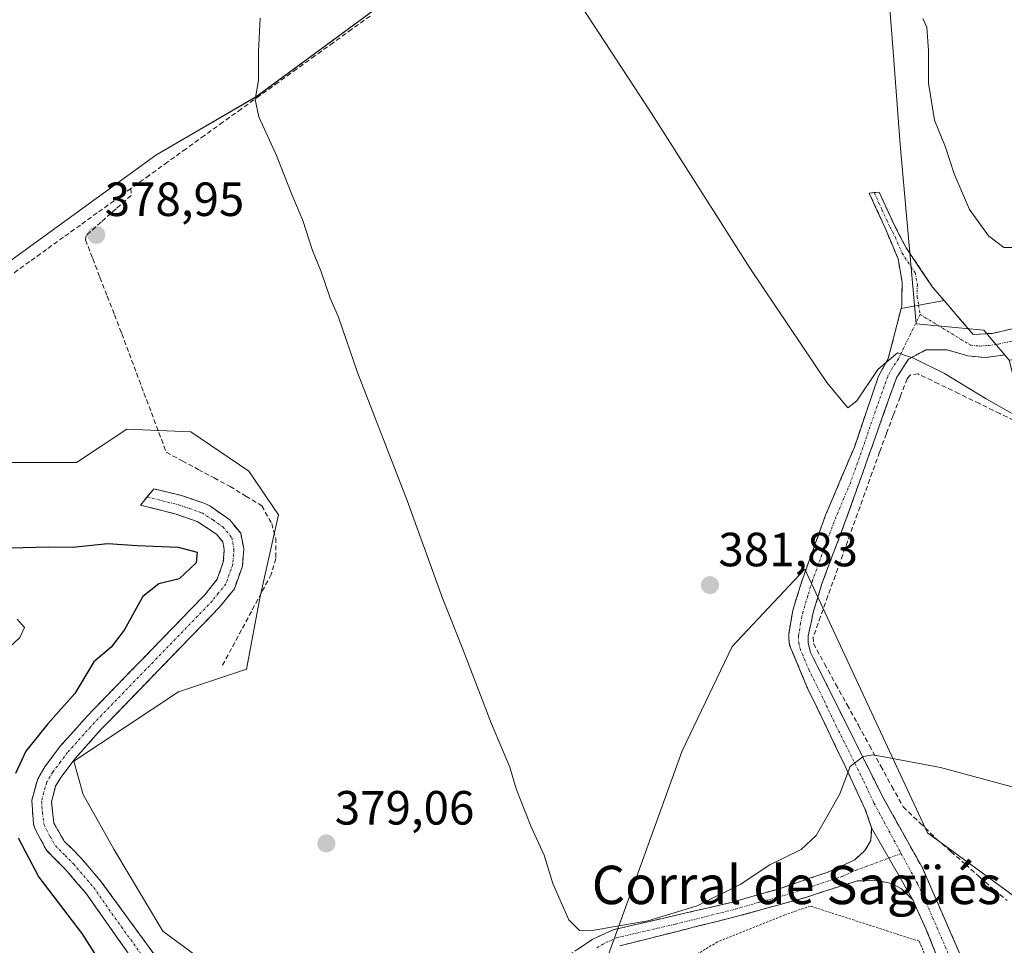
# Model space of a CAD drawing. Units: metres. Extents: x 628548 to 632027, y 4694916 to 4697294.
# Drawn here: x 630697 to 630903, y 4695760 to 4695953 of the extents above; entities that cross this region are included whole.
import ezdxf
from ezdxf.enums import TextEntityAlignment as Align

# ---------------------------------------------------------------- set-up
doc = ezdxf.new("R2010")
doc.units = ezdxf.units.M
doc.header["$MEASUREMENT"] = 0
for name, pattern in [('TRAZO_Y_PUNTO', [1, 0.5, -0.25, 0, -0.25]), ('TRAZOS', [0.75, 0.5, -0.25]), ('TRAZOSX2', [1.5, 1, -0.5])]:
    doc.linetypes.add(name, pattern=pattern)
for name, color, linetype, lineweight in [('Alambrada', 19, 'TRAZOS', 0), ('Arbolado forestal CxS', 92, 'Continuous', 0), ('Camino', 19, 'TRAZOSX2', 0), ('Camino Cxs', 19, 'Continuous', 0), ('Camino eje', 19, 'TRAZO_Y_PUNTO', 0), ('Carátula', 7, 'Continuous', 5), ('Corriente artificial lineal', 5, 'TRAZOSX2', 13), ('Cultivos herbáceos CxS', 92, 'Continuous', 0), ('Curva de nivel maestra', 36, 'Continuous', 30), ('Curva de nivel normal', 36, 'Continuous', 0), ('Matorral CxS', 135, 'Continuous', 0), ('Punto de cota en terreno', 7, 'Continuous', 0), ('Rótulo de punto de cota en terreno', 19, 'Continuous', 0), ('Texto cartográfico', 19, 'Continuous', 0)]:
    doc.layers.add(name, color=color, linetype=linetype, lineweight=lineweight)
doc.styles.add('Arial', font='txt', dxfattribs={"height": 0.2})

# ---------------------------------------------------------------- blocks, each defined once
blk = doc.blocks.new('*U155')
at = {"layer": 'Cultivos herbáceos CxS', "color": 92, "linetype": 'Continuous', "lineweight": 0}
blk.add_polyline3d([(630790.7181, 4695969.5555, 384.1467), (630746.4161, 4695936.9219, 380.4837), (630725.5149, 4695924.7417, 379.0347), (630681.4127, 4695892.8033, 377.2223), (630669.1777, 4695885.0581, 375.498), (630657.0779, 4695891.3491, 374.1196), (630651.0767, 4695885.2161, 371.4885), (630636.8579, 4695878.5769, 368.3795), (630630.2773, 4695916.6261, 370.9581), (630632.7175, 4695936.9711, 369.965), (630628.2653, 4695934.7931, 369.6197), (630614.3415, 4695927.9811, 367.8316), (630609.9793, 4695910.8029, 367.0334), (630610.0511, 4695896.1899, 366.7336), (630614.5809, 4695880.9469, 366.2987), (630621.7109, 4695866.6785, 364.752), (630598.7209, 4695880.9105, 363.691), (630569.6795, 4695920.3249, 363.4931), (630551.0101, 4695957.6647, 363.5758)], dxfattribs=at)
blk = doc.blocks.new('*U172')
at = {"layer": 'Curva de nivel normal', "color": 36, "linetype": 'Continuous', "lineweight": 0}
blk.add_polyline3d([(630909.37, 4695867.94, 385), (630898.96, 4695873.86, 385), (630890.24, 4695879.15, 385), (630883.76, 4695882.33, 385), (630880.4, 4695883.46, 385), (630876.28, 4695879.99, 385), (630871.92, 4695873.42, 385), (630870.02, 4695871.96, 385), (630865.65, 4695877.23, 385), (630849.61, 4695901.02, 385), (630828.99, 4695933.57, 385), (630810.82, 4695961.41, 385)], dxfattribs=at)
blk = doc.blocks.new('*U176')
at = {"layer": 'Curva de nivel normal', "color": 36, "linetype": 'Continuous', "lineweight": 0}
blk.add_polyline3d([(630919.83, 4695788.65, 380), (630889.41, 4695796.89, 380), (630875.36, 4695799.51, 380), (630873.26, 4695799.2, 380), (630870.52, 4695797.11, 380), (630868.34, 4695791.39, 380), (630866.14, 4695787.42, 380), (630863.44, 4695782.65, 380), (630860.28, 4695779.77, 380), (630853.73, 4695776.58, 380), (630847.54, 4695772.43, 380), (630838.57, 4695768.02, 380), (630828.29, 4695764.89, 380), (630816.19, 4695762.76, 380), (630813.99, 4695762.84, 380), (630811.74, 4695765.06, 380), (630808.42, 4695772.67, 380), (630806.64, 4695778.55, 380), (630803.91, 4695784.49, 380), (630800.77, 4695792.4, 380), (630799.46, 4695796.93, 380), (630795.6, 4695805.98, 380), (630789.59, 4695821.6, 380), (630785.4, 4695832.25, 380), (630778.02, 4695852.6, 380), (630767.61, 4695879.35, 380), (630763.62, 4695890.88, 380), (630761.92, 4695894.88, 380), (630759.94, 4695900.57, 380), (630758.23, 4695904.81, 380), (630756.18, 4695911.1, 380), (630753.88, 4695916.47, 380), (630750.7, 4695924.64, 380), (630747.03, 4695932.75, 380), (630746.22, 4695936.32, 380), (630746.97, 4695940.32, 380), (630746.94, 4695946.32, 380), (630747.31, 4695953.34, 380)], dxfattribs=at)
blk = doc.blocks.new('*U193')
at = {"layer": 'Curva de nivel maestra', "color": 36, "linetype": 'Continuous', "lineweight": 30}
for points in [[(630695.07, 4695842.77, 375), (630703.15, 4695842.95, 375), (630708.08, 4695842.88, 375), (630715.49, 4695843.67, 375), (630721.58, 4695843.2, 375), (630730.14, 4695842.85, 375), (630734.1, 4695841.82, 375), (630733.92, 4695839.58, 375), (630730.34, 4695836.29, 375), (630726.14, 4695835.21, 375), (630722.77, 4695832.61, 375), (630718.87, 4695825.55, 375), (630716.14, 4695822.02, 375), (630712.54, 4695818.91, 375), (630708.6, 4695812.3, 375), (630702.96, 4695805.98, 375), (630698.37, 4695800.31, 375), (630696.17, 4695795.65, 375)], [(630696.71, 4695782.19, 375), (630701.05, 4695773.96, 375), (630710.01, 4695762.25, 375), (630714.72, 4695754.95, 375)]]:
    blk.add_polyline3d(points, dxfattribs=at)
blk = doc.blocks.new('5PATER')
at = {"layer": 'Carátula', "linetype": 'Continuous', "lineweight": 5}
h = blk.add_hatch(color=250, dxfattribs=at)
edge = h.paths.add_edge_path()
edge.add_ellipse((0, 0.01), major_axis=(-1.33, -1.34), ratio=0.999422, start_angle=0, end_angle=360)

msp = doc.modelspace()

# ---------------------------------------------------------------- linework, layer by layer
at = {"layer": 'Alambrada', "color": 19, "linetype": 'TRAZOS', "lineweight": 0}
msp.add_polyline3d([(630859, 4695729.71, 373.66), (630861.96, 4695726.87, 372.96), (630875.55, 4695734.3, 373.52), (630891.74, 4695744.19, 375.56), (630884.96, 4695760.59, 376.73), (630862.21, 4695767.95, 378.5), (630856.89, 4695766.13, 378.18), (630842.81, 4695760.46, 377.76), (630832.7, 4695754.43, 377.26), (630840.07, 4695742.26, 374.9), (630846.44, 4695734.61, 374.17)], dxfattribs=at)
at = {"layer": 'Arbolado forestal CxS', "color": 92, "linetype": 'Continuous', "lineweight": 0}
for points in [[(630903.71, 4695881.9, 386.22), (630898.46, 4695888.15, 386.52), (630884.28, 4695889.49, 385.6), (630880.96, 4695926.95, 388.69), (630879.54, 4695946.39, 389.05), (630878.12, 4695964.41, 389.87), (630869.59, 4695970.58, 389.19), (630861.06, 4695982.91, 389.39), (630853.47, 4695990.49, 388.98), (630843.52, 4695998.55, 388.75), (630836.06, 4696000.89, 388.59), (630835.93, 4696000.93, 388.59), (630824.89, 4695995.15, 387.93)], [(631170.61, 4695959.44, 406.6), (631175.17, 4695936.59, 402.06), (631169.5, 4695925.12, 400.02), (631156.83, 4695918.71, 397.7), (631109.42, 4695908.46, 393.92), (631081.93, 4695911.3, 393.93), (631059.63, 4695923.29, 397.6), (630980.15, 4695938.76, 394.19), (630941.63, 4695949.24, 392.75), (630934.05, 4695949.24, 392.43), (630936.36, 4695932.82, 391.57), (630942.58, 4695918.89, 390.56), (630939.64, 4695909.96, 389.33), (630928.9, 4695899.1, 388.17), (630914.14, 4695883.32, 386.38), (630903.71, 4695881.9, 386.22), (630903.71, 4695881.9, 386.22), (630898.46, 4695888.15, 386.52), (630884.28, 4695889.49, 385.6), (630880.96, 4695926.95, 388.69), (630879.54, 4695946.39, 389.05), (630878.12, 4695964.41, 389.87)]]:
    msp.add_polyline3d(points, dxfattribs=at)
at = {"layer": 'Camino', "color": 19, "linetype": 'TRAZOSX2', "lineweight": 0}
for points in [[(630875.56, 4695916.89), (630876.61, 4695916.97), (630879.92, 4695909.78), (630882.19, 4695905.39), (630887.73, 4695897.15), (630890.13, 4695894.37)], [(630881.17, 4695892.7), (630881.31, 4695893.23), (630881.38, 4695898.23), (630880.52, 4695903.08), (630877.73, 4695909.7), (630874.51, 4695916.81), (630875.56, 4695916.89)], [(630890.13, 4695894.37), (630896.23, 4695887.27), (630900.17, 4695887.51), (630905.01, 4695888.62), (630909.56, 4695890.65), (630913.15, 4695893.48), (630916.5, 4695897.21), (630923.4, 4695908.78), (630924.18, 4695906.69)], [(630875.01, 4695784.31), (630873.69, 4695788.12), (630869.47, 4695797.14), (630861.5, 4695813.73), (630857.88, 4695822.42), (630857.74, 4695823.68), (630857.7, 4695824.77), (630858.53, 4695829.67), (630860.54, 4695836.15), (630865.4, 4695849.55), (630871.4, 4695863.75), (630876.46, 4695878.59), (630878.49, 4695882.24), (630881.17, 4695892.7)], [(630902.88, 4695883.02), (630898.78, 4695882.44), (630895.07, 4695882.8), (630890.81, 4695884.06), (630886.35, 4695884.06), (630882.73, 4695882.15), (630880.25, 4695878.4), (630869.72, 4695848.79), (630864.61, 4695835.22), (630862.82, 4695829.25), (630861.76, 4695824.35), (630861.73, 4695822.92), (630862.23, 4695820.92), (630865.76, 4695813.89), (630877.29, 4695790.8), (630885.61, 4695775.9), (630895.4, 4695753.48), (630896.71, 4695748.06), (630897.1, 4695744.54), (630897.28, 4695737.68), (630897.73, 4695732.79), (630898.87, 4695727.2)], [(630722.49, 4695754.18), (630710.95, 4695770.55), (630706.69, 4695775.52), (630702.65, 4695779.59), (630700.28, 4695784), (630699.94, 4695785.06), (630699.59, 4695790.03), (630700.82, 4695794.54), (630702.31, 4695797.04), (630705.51, 4695801.31), (630711.16, 4695807.6), (630735.73, 4695832.94), (630738.33, 4695836.2), (630739.59, 4695839.74), (630739.79, 4695842.3), (630739.46, 4695844.01), (630738.16, 4695845.58), (630734.12, 4695848.27), (630729.73, 4695849.77), (630722.28, 4695851.65), (630723.69, 4695853.37)], [(630723.69, 4695853.37), (630725.1, 4695855.09), (630730.88, 4695853.63), (630735.58, 4695852.03), (630736.77, 4695851.51), (630740.92, 4695848.56), (630743.22, 4695845.79), (630743.85, 4695842.53), (630743.57, 4695838.9), (630741.9, 4695834.21), (630738.75, 4695830.27), (630714.11, 4695804.85), (630708.63, 4695798.75), (630705.66, 4695794.8), (630704.56, 4695792.95), (630703.68, 4695789.72), (630704.19, 4695785.28), (630706.36, 4695781.5), (630709.91, 4695777.97), (630714.11, 4695773.04), (630728.31, 4695753.5)], [(630808.07, 4695755.13), (630816.61, 4695760.99), (630820.99, 4695763.01), (630845.67, 4695768.69), (630855.27, 4695771.44), (630865.75, 4695774.99), (630871.49, 4695777.61), (630873.6, 4695779.54), (630874.87, 4695781.61), (630875.01, 4695784.31)], [(630883.59, 4695769.26), (630881.23, 4695771.53), (630879.17, 4695772.63), (630875.95, 4695773.34), (630871.83, 4695773.18), (630861.24, 4695769.77), (630847.5, 4695765.95), (630822.43, 4695759.67)], [(630890.03, 4695725.89), (630891.78, 4695729.88), (630893.17, 4695735.15), (630893.54, 4695740.8), (630892.93, 4695745.65), (630890.27, 4695753.37), (630886.35, 4695763.23), (630883.59, 4695769.26)]]:
    msp.add_lwpolyline(points, dxfattribs=at)
at = {"layer": 'Camino Cxs', "color": 19, "linetype": 'Continuous', "lineweight": 0}
for points in [[(630890.13, 4695894.37), (630881.17, 4695892.7)], [(630890.13, 4695894.37), (630881.17, 4695892.7)], [(630875.01, 4695784.31), (630883.59, 4695769.26)], [(630875.01, 4695784.31), (630883.59, 4695769.26)]]:
    msp.add_lwpolyline(points, dxfattribs=at)
msp.add_polyline3d([(630890.13, 4695894.37, 386.45), (630885.65, 4695893.53, 385.89), (630881.17, 4695892.7, 385.67), (630881.31, 4695893.23, 385.71), (630881.35, 4695895.73, 385.87), (630881.38, 4695898.23, 386.02), (630880.52, 4695903.08, 386.31), (630879.13, 4695906.39, 386.49), (630877.73, 4695909.7, 386.8), (630876.12, 4695913.26, 387.36), (630874.51, 4695916.81, 387.68), (630876.61, 4695916.97, 387.94), (630878.27, 4695913.38, 387.47), (630879.92, 4695909.78, 386.93), (630882.19, 4695905.39, 386.68), (630884.96, 4695901.27, 386.55), (630887.73, 4695897.15, 386.41), (630890.13, 4695894.37, 386.45)], close=True, dxfattribs=at)
for points in [[(630888.96, 4695756.66, 376.55), (630887.66, 4695759.94, 376.72), (630886.35, 4695763.23, 377), (630884.97, 4695766.25, 377.23), (630883.59, 4695769.26, 377.49), (630881.45, 4695773.02, 377.93), (630879.3, 4695776.79, 378.3), (630877.16, 4695780.55, 378.6), (630875.01, 4695784.31, 378.91), (630873.69, 4695788.12, 379.17), (630871.58, 4695792.63, 379.5), (630869.47, 4695797.14, 380.16), (630867.48, 4695801.29, 380.47), (630865.49, 4695805.44, 380.84), (630863.49, 4695809.58, 381.36), (630861.5, 4695813.73, 381.22), (630859.69, 4695818.08, 381.58), (630857.88, 4695822.42, 381.69), (630857.74, 4695823.68, 381.65), (630857.7, 4695824.77, 381.68), (630858.53, 4695829.67, 381.78), (630859.54, 4695832.91, 381.87), (630860.54, 4695836.15, 381.97), (630862.16, 4695840.62, 382.22), (630863.78, 4695845.08, 382.5), (630865.4, 4695849.55, 382.77), (630866.9, 4695853.1, 382.81), (630868.4, 4695856.65, 383.26), (630869.9, 4695860.2, 383.54), (630871.4, 4695863.75, 383.71), (630872.67, 4695867.46, 384.04), (630873.93, 4695871.17, 384.5), (630875.2, 4695874.88, 384.67), (630876.46, 4695878.59, 384.59), (630878.49, 4695882.24, 384.92), (630879.38, 4695885.73, 385.24), (630880.28, 4695889.21, 385.45), (630881.17, 4695892.7, 385.67), (630885.65, 4695893.53, 385.89), (630890.13, 4695894.37, 386.45), (630893.18, 4695890.82, 386.43), (630896.23, 4695887.27, 386.43), (630900.17, 4695887.51, 386.61), (630905.01, 4695888.62, 386.9)], [(630902.88, 4695883.02, 386.37), (630898.78, 4695882.44, 386.1), (630895.07, 4695882.8, 385.88), (630890.81, 4695884.06, 385.63), (630886.35, 4695884.06, 385.29), (630882.73, 4695882.15, 384.84), (630880.25, 4695878.4, 384.44), (630878.75, 4695874.17, 384.23), (630877.24, 4695869.94, 384.11), (630875.74, 4695865.71, 384.04), (630874.23, 4695861.48, 383.79), (630872.73, 4695857.25, 383.23), (630871.22, 4695853.02, 382.55), (630869.72, 4695848.79, 382.13), (630868.02, 4695844.27, 381.9), (630866.31, 4695839.74, 381.85), (630864.61, 4695835.22, 381.67), (630863.72, 4695832.24, 381.59), (630862.82, 4695829.25, 381.52), (630862.29, 4695826.8, 381.43), (630861.76, 4695824.35, 381.29), (630861.73, 4695822.92, 381.23), (630862.23, 4695820.92, 381.22), (630864, 4695817.41, 381.18), (630865.76, 4695813.89, 380.99), (630867.68, 4695810.04, 380.82), (630869.6, 4695806.19, 380.58), (630871.53, 4695802.35, 380.17), (630873.45, 4695798.5, 379.82), (630875.37, 4695794.65, 379.51), (630877.29, 4695790.8, 379.18), (630879.37, 4695787.08, 378.87), (630881.45, 4695783.35, 378.63), (630883.53, 4695779.63, 378.39), (630885.61, 4695775.9, 378.04), (630887.57, 4695771.42, 377.66), (630889.53, 4695766.93, 377.33), (630891.48, 4695762.45, 377.02), (630893.44, 4695757.96, 376.8)], [(630720.18, 4695757.45, 376.45), (630717.87, 4695760.73, 376.42), (630715.57, 4695764, 376.45), (630713.26, 4695767.28, 376.33), (630710.95, 4695770.55, 376.42), (630708.82, 4695773.04, 376.46), (630706.69, 4695775.52, 376.53), (630704.67, 4695777.56, 376.45), (630702.65, 4695779.59, 376.46), (630701.47, 4695781.8, 376.49), (630700.28, 4695784, 376.26), (630699.94, 4695785.06, 376.17), (630699.59, 4695790.03, 376.09), (630700.82, 4695794.54, 376.26), (630702.31, 4695797.04, 376.23), (630703.91, 4695799.18, 376.09), (630705.51, 4695801.31, 376.05), (630708.34, 4695804.46, 375.96), (630711.16, 4695807.6, 375.97), (630714.23, 4695810.77, 375.9), (630717.3, 4695813.94, 376.01), (630720.37, 4695817.1, 376.19), (630723.45, 4695820.27, 376.29), (630726.52, 4695823.44, 376.75), (630729.59, 4695826.61, 376.78), (630732.66, 4695829.77, 376.67), (630735.73, 4695832.94, 376.57), (630738.33, 4695836.2, 376.25), (630739.59, 4695839.74, 376.05), (630739.79, 4695842.3, 376.04), (630739.46, 4695844.01, 376), (630738.16, 4695845.58, 376.01), (630734.12, 4695848.27, 376.44), (630729.73, 4695849.77, 376.79), (630726.01, 4695850.71, 377.03), (630722.28, 4695851.65, 377.16), (630725.1, 4695855.09, 377.48), (630727.99, 4695854.36, 377.46), (630730.88, 4695853.63, 377.29), (630735.58, 4695852.03, 377.17), (630736.77, 4695851.51, 377.13), (630738.85, 4695850.04, 376.99), (630740.92, 4695848.56, 376.6), (630743.22, 4695845.79, 376.73), (630743.85, 4695842.53, 376.65), (630743.57, 4695838.9, 376.9), (630741.9, 4695834.21, 376.99), (630740.33, 4695832.24, 377.17), (630738.75, 4695830.27, 377.32), (630735.67, 4695827.09, 377.18), (630732.59, 4695823.92, 377.11), (630729.51, 4695820.74, 377.18), (630726.43, 4695817.56, 376.78), (630723.35, 4695814.38, 376.54), (630720.27, 4695811.21, 376.36), (630717.19, 4695808.03, 376.24), (630714.11, 4695804.85, 376.54), (630711.37, 4695801.8, 376.42), (630708.63, 4695798.75, 376.63), (630705.66, 4695794.8, 376.71), (630704.56, 4695792.95, 376.86), (630703.68, 4695789.72, 377.16), (630704.19, 4695785.28, 377.22), (630706.36, 4695781.5, 377.19), (630708.14, 4695779.74, 377.33), (630709.91, 4695777.97, 377.51), (630712.01, 4695775.51, 377.35), (630714.11, 4695773.04, 377.19), (630716.95, 4695769.13, 377.05), (630719.79, 4695765.22, 377.24), (630722.63, 4695761.32, 377.19), (630725.47, 4695757.41, 377.21)], [(630813.76, 4695759.04, 379.28), (630816.61, 4695760.99, 379.75), (630820.99, 4695763.01, 379.87), (630825.1, 4695763.96, 379.95), (630829.22, 4695764.9, 380.03), (630833.33, 4695765.85, 380.03), (630837.44, 4695766.8, 379.89), (630841.56, 4695767.74, 379.44), (630845.67, 4695768.69, 379.38), (630850.47, 4695770.07, 379.31), (630855.27, 4695771.44, 379.05), (630858.76, 4695772.62, 378.97), (630862.26, 4695773.81, 378.98), (630865.75, 4695774.99, 378.91), (630868.62, 4695776.3, 378.79), (630871.49, 4695777.61, 378.64), (630873.6, 4695779.54, 378.68), (630874.87, 4695781.61, 378.75), (630875.01, 4695784.31, 378.91), (630875.01, 4695784.31, 378.91), (630877.16, 4695780.55, 378.6), (630879.3, 4695776.79, 378.3), (630881.45, 4695773.02, 377.93), (630883.59, 4695769.26, 377.49), (630881.23, 4695771.53, 377.76), (630879.17, 4695772.63, 377.96), (630875.95, 4695773.34, 378.12), (630871.83, 4695773.18, 378.42), (630868.3, 4695772.04, 378.58), (630864.77, 4695770.91, 378.69), (630861.24, 4695769.77, 378.73), (630856.66, 4695768.5, 378.76), (630852.08, 4695767.22, 378.68), (630847.5, 4695765.95, 378.67), (630843.32, 4695764.9, 378.85), (630839.14, 4695763.86, 379.19), (630834.97, 4695762.81, 379.33), (630830.79, 4695761.76, 379.29), (630826.61, 4695760.72, 379.25), (630822.43, 4695759.67, 379.27)]]:
    msp.add_polyline3d(points, dxfattribs=at)
at = {"layer": 'Camino eje', "color": 19, "linetype": 'TRAZO_Y_PUNTO', "lineweight": 0}
for points in [[(630875.56, 4695916.89), (630877.17, 4695913.34), (630878.83, 4695909.74), (630879.96, 4695907.55), (630881.36, 4695904.24), (630884.13, 4695900.12), (630884.56, 4695897.69), (630884.52, 4695895.19), (630884.82, 4695893.38)], [(630885.13, 4695891.48), (630895.65, 4695885.04), (630897.51, 4695884.86), (630899.48, 4695884.98), (630901.53, 4695885.27), (630903.95, 4695885.82), (630906.9, 4695886.78), (630909.17, 4695887.8), (630911.21, 4695889.22), (630913, 4695890.64), (630914.71, 4695892.53), (630916.38, 4695894.4), (630920.73, 4695900.91), (630924.18, 4695906.69)], [(630884.82, 4695893.38), (630885.13, 4695891.48)], [(630885.13, 4695891.48), (630880.61, 4695882.2), (630879.37, 4695880.32), (630878.36, 4695878.5), (630875.72, 4695871.09), (630873.19, 4695863.67), (630870.56, 4695856.27), (630867.56, 4695849.17), (630865.01, 4695842.39), (630862.58, 4695835.69), (630861.68, 4695832.7), (630860.68, 4695829.46), (630860.15, 4695827.01), (630859.74, 4695824.29), (630859.77, 4695822.99), (630860.06, 4695821.67), (630861.87, 4695817.33), (630863.63, 4695813.81), (630867.62, 4695805.52), (630873.38, 4695793.97), (630875.49, 4695789.46), (630881.18, 4695778.91)], [(630723.69, 4695853.37), (630730.31, 4695851.7), (630732.5, 4695850.95), (630735.15, 4695850.02), (630737.47, 4695848.55), (630739.54, 4695847.07), (630741.34, 4695844.9), (630741.82, 4695842.42), (630741.58, 4695839.32), (630740.12, 4695835.21), (630738.54, 4695833.24), (630737.24, 4695831.61), (630724.92, 4695818.9), (630712.64, 4695806.23), (630707.07, 4695800.03), (630705.59, 4695798.06), (630703.99, 4695795.92), (630702.69, 4695793.75), (630701.64, 4695789.88), (630701.81, 4695787.39), (630702.15, 4695784.91), (630703.42, 4695782.44), (630704.51, 4695780.55), (630706.53, 4695778.51), (630708.3, 4695776.75), (630710.43, 4695774.26), (630712.53, 4695771.8), (630718.3, 4695763.61), (630725.4, 4695753.84)], [(630817.61, 4695759.24), (630819.52, 4695760.33), (630821.71, 4695761.34), (630834.05, 4695764.18), (630846.59, 4695767.32), (630851.39, 4695768.7), (630858.26, 4695770.61), (630863.5, 4695772.38), (630868.79, 4695774.09), (630871.66, 4695775.4), (630878.63, 4695777.97)], [(630878.63, 4695777.97), (630881.18, 4695778.91)], [(630881.18, 4695778.91), (630884.6, 4695772.58), (630885.98, 4695769.57), (630890.88, 4695758.36), (630892.84, 4695753.43), (630893.49, 4695750.72), (630894.82, 4695746.86), (630895.02, 4695745.1), (630895.32, 4695742.67), (630895.41, 4695739.24), (630895.23, 4695736.42), (630895.45, 4695733.97), (630895.51, 4695726.7)]]:
    msp.add_lwpolyline(points, dxfattribs=at)
at = {"layer": 'Corriente artificial lineal', "color": 5, "linetype": 'TRAZOSX2', "lineweight": 13}
for points in [[(630770.26, 4695953.76, 381.96), (630766.42, 4695950.99, 381.25), (630762.58, 4695948.22, 381.09), (630758.73, 4695945.45, 380.81), (630754.89, 4695942.68, 380.67), (630751.05, 4695939.91, 380.5), (630747.2, 4695937.14, 379.99), (630743.36, 4695934.37, 379.63), (630739.52, 4695931.6, 379.27), (630735.67, 4695928.83, 379.18), (630731.83, 4695926.06, 379.02), (630727.99, 4695923.29, 378.98), (630724.14, 4695920.52, 378.89), (630720.3, 4695917.75, 378.8)], [(630720.3, 4695917.75, 378.8), (630716.78, 4695915.21, 378.8), (630713.25, 4695912.67, 378.7), (630709.73, 4695910.13, 378.61), (630706.2, 4695907.59, 378.29), (630702.68, 4695905.05, 378.02), (630699.15, 4695902.51, 377.87), (630695.63, 4695899.97, 377.67)], [(630720.3, 4695917.75, 378.8), (630720.35, 4695916.32, 378.87), (630717.21, 4695913.53, 378.89), (630714.06, 4695910.75, 378.81), (630710.92, 4695907.96, 378.72), (630710.79, 4695907.03, 378.67), (630712.31, 4695903.12, 378.64), (630713.82, 4695899.21, 378.47), (630715.34, 4695895.29, 378.63), (630716.85, 4695891.38, 378.66), (630718.37, 4695887.47, 378.49), (630719.92, 4695883.34, 378.57), (630721.47, 4695879.21, 378.79), (630723.02, 4695875.08, 378.58), (630724.57, 4695870.94, 378.55), (630726.12, 4695866.81, 378.7), (630727.67, 4695862.68, 378.56), (630731, 4695860.9, 378.73), (630734.33, 4695859.11, 378.78), (630737.66, 4695857.33, 378.64), (630740.99, 4695855.54, 378.73), (630744.31, 4695853.53, 378.76), (630747.62, 4695851.51, 378.57), (630749.7, 4695847.82, 378.53), (630750.53, 4695844.75, 378.62), (630750.57, 4695840.52, 378.68), (630749.61, 4695837.2, 378.6), (630747.54, 4695833.33, 378.78), (630745.47, 4695829.47, 378.65), (630743.4, 4695825.6, 378.73), (630741.33, 4695821.74, 378.62), (630739.26, 4695817.87, 378.46)], [(630906.07, 4695868.69, 384.63), (630901.8, 4695870.77, 384.65), (630897.53, 4695872.84, 384.55), (630893.26, 4695874.91, 384.48), (630888.98, 4695876.99, 384.43), (630884.71, 4695879.06, 384.44), (630883.12, 4695878.83, 384.42), (630882.4, 4695878.04, 384.36), (630880.97, 4695874.22, 384.15), (630879.54, 4695870.4, 384.08), (630878.11, 4695866.58, 384.04), (630876.68, 4695862.76, 384.05), (630875.14, 4695858.47, 383.74), (630873.6, 4695854.17, 382.66), (630872.05, 4695849.88, 382.02), (630870.51, 4695845.58, 381.66), (630868.97, 4695841.29, 381.58), (630867.43, 4695836.99, 381.54), (630865.88, 4695832.7, 381.37), (630864.34, 4695828.4, 381.32), (630862.8, 4695824.11, 381.23), (630862.85, 4695822.76, 381.19), (630865.19, 4695818.5, 381.2), (630867.54, 4695814.24, 380.99), (630869.88, 4695809.97, 380.89), (630872.23, 4695805.71, 380.59), (630874.57, 4695801.45, 380.29), (630876.91, 4695797.19, 379.56), (630879.26, 4695792.92, 379.06), (630881.6, 4695788.66, 378.83), (630885.1, 4695785.31, 378.6), (630888.59, 4695781.95, 378.49), (630891.6, 4695779.29, 378.45), (630894.61, 4695776.64, 378.23), (630897.61, 4695773.98, 378.04), (630900.62, 4695771.32, 378.1), (630903.34, 4695769.1, 378.07)]]:
    msp.add_polyline3d(points, dxfattribs=at)
at = {"layer": 'Cultivos herbáceos CxS', "color": 92, "linetype": 'Continuous', "lineweight": 0}
for points in [[(630903.71, 4695881.9, 386.22), (630898.46, 4695888.15, 386.52), (630884.28, 4695889.49, 385.6), (630880.96, 4695926.95, 388.69), (630879.54, 4695946.39, 389.05), (630878.12, 4695964.41, 389.87), (630869.59, 4695970.58, 389.19), (630861.06, 4695982.91, 389.39), (630853.47, 4695990.49, 388.98), (630843.52, 4695998.55, 388.75), (630836.06, 4696000.89, 388.59), (630835.93, 4696000.93, 388.59), (630824.89, 4695995.15, 387.93)], [(630824.89, 4695995.15, 387.93), (630790.72, 4695969.56, 384.15), (630746.42, 4695936.92, 380.48), (630725.51, 4695924.74, 379.03), (630681.41, 4695892.8, 377.22)], [(630824.89, 4695995.15, 387.93), (630790.72, 4695969.56, 384.15), (630746.42, 4695936.92, 380.48), (630725.51, 4695924.74, 379.03), (630681.41, 4695892.8, 377.22)], [(630681.41, 4695892.8, 377.22), (630725.51, 4695924.74, 379.03), (630746.42, 4695936.92, 380.48), (630790.72, 4695969.56, 384.15)], [(630878.12, 4695964.41, 389.87), (630879.54, 4695946.39, 389.05), (630880.96, 4695926.95, 388.69), (630884.28, 4695889.49, 385.6), (630898.46, 4695888.15, 386.52), (630903.71, 4695881.9, 386.22), (630905.52, 4695874.84, 385.55), (630929.78, 4695861.51, 385.81), (630934.05, 4695850.6, 384.87), (630943.53, 4695840.17, 385), (630962.99, 4695812.87, 383.85), (630983.45, 4695785.02, 381.14), (630998.09, 4695778.1, 380.15), (631019.01, 4695785.84, 380.19), (631025.96, 4695794.13, 382.01), (631034.76, 4695813.87, 384.43), (631041.55, 4695828.63, 385.06), (631046.86, 4695840.17, 386.56), (631059.18, 4695840.17, 387.04), (631121.75, 4695824.05, 387.21)], [(630911.3, 4695765.24, 377.92), (630886.65, 4695783.26, 378.62), (630861.05, 4695838.27, 381.89), (630845.89, 4695822.15, 382.15), (630835.46, 4695800.33, 382.09), (630819.71, 4695756.85, 378.53), (630783.59, 4695740.14, 378.02), (630756.77, 4695736.79, 378.22), (630749.25, 4695746.32, 378.15), (630726.94, 4695762.73, 378.17), (630716.7, 4695779.83, 378.13), (630710.29, 4695791.23, 378.23), (630708.35, 4695798.21, 377.92), (630730.23, 4695812.66, 378.25), (630744.45, 4695817.4, 379.01), (630747.3, 4695832.58, 379.09), (630751.09, 4695849.65, 378.99), (630744.89, 4695858.76, 379.09), (630732.78, 4695866.96, 379), (630719.44, 4695867.53, 377.8), (630713.84, 4695863.82, 377.29), (630708.9, 4695860.56, 377.3), (630691.84, 4695860.56, 377.31)], [(630691.84, 4695860.56, 377.31), (630708.9, 4695860.56, 377.3), (630713.84, 4695863.82, 377.29), (630719.44, 4695867.53, 377.8), (630732.78, 4695866.96, 379), (630744.89, 4695858.76, 379.09), (630751.09, 4695849.65, 378.99), (630747.3, 4695832.58, 379.09), (630744.45, 4695817.4, 379.01), (630730.23, 4695812.66, 378.25), (630708.35, 4695798.21, 377.92), (630710.29, 4695791.23, 378.23), (630716.7, 4695779.83, 378.13), (630726.94, 4695762.73, 378.17), (630749.25, 4695746.32, 378.15), (630756.77, 4695736.79, 378.22), (630783.59, 4695740.14, 378.02), (630819.71, 4695756.85, 378.53), (630835.46, 4695800.33, 382.09), (630845.89, 4695822.15, 382.15), (630861.05, 4695838.27, 381.89), (630886.65, 4695783.26, 378.62), (630911.3, 4695765.24, 377.92)]]:
    msp.add_polyline3d(points, dxfattribs=at)
at = {"layer": 'Curva de nivel normal', "color": 36, "linetype": 'Continuous', "lineweight": 0}
for points in [[(630908.08, 4695905.45, 390), (630902.63, 4695905.44, 390), (630899.43, 4695907.87, 390), (630895.45, 4695913.36, 390), (630892.26, 4695920.84, 390), (630890.45, 4695926.37, 390), (630888.11, 4695932.02, 390), (630886.86, 4695939.78, 390), (630886.89, 4695946.47, 390), (630886.52, 4695951.44, 390), (630885.69, 4695953.27, 390)], [(630693.83, 4695820.94, 370), (630697.11, 4695824, 370), (630698.06, 4695826.14, 370), (630696.54, 4695827.86, 370)]]:
    msp.add_polyline3d(points, dxfattribs=at)
at = {"layer": 'Matorral CxS', "color": 135, "linetype": 'Continuous', "lineweight": 0}
msp.add_polyline3d([(630691.84, 4695860.56, 377.31), (630708.9, 4695860.56, 377.3), (630713.84, 4695863.82, 377.29), (630719.44, 4695867.53, 377.8), (630732.78, 4695866.96, 379), (630744.89, 4695858.76, 379.09), (630751.09, 4695849.65, 378.99), (630747.3, 4695832.58, 379.09), (630744.45, 4695817.4, 379.01), (630730.23, 4695812.66, 378.25), (630708.35, 4695798.21, 377.92), (630710.29, 4695791.23, 378.23), (630716.7, 4695779.83, 378.13), (630726.94, 4695762.73, 378.17), (630749.25, 4695746.32, 378.15), (630756.77, 4695736.79, 378.22), (630783.59, 4695740.14, 378.02), (630819.71, 4695756.85, 378.53), (630835.46, 4695800.33, 382.09), (630845.89, 4695822.15, 382.15), (630861.05, 4695838.27, 381.89), (630886.65, 4695783.26, 378.62), (630911.3, 4695765.24, 377.92)], dxfattribs=at)
msp.add_polyline3d([(630691.84, 4695860.56, 377.31), (630708.9, 4695860.56, 377.3), (630713.84, 4695863.82, 377.29), (630719.44, 4695867.53, 377.8), (630732.78, 4695866.96, 379), (630744.89, 4695858.76, 379.09), (630751.09, 4695849.65, 378.99), (630747.3, 4695832.58, 379.09), (630744.45, 4695817.4, 379.01), (630730.23, 4695812.66, 378.25), (630708.35, 4695798.21, 377.92), (630710.29, 4695791.23, 378.23), (630716.7, 4695779.83, 378.13), (630726.94, 4695762.73, 378.17), (630749.25, 4695746.32, 378.15), (630756.77, 4695736.79, 378.22), (630783.59, 4695740.14, 378.02), (630819.71, 4695756.85, 378.53), (630835.46, 4695800.33, 382.09), (630845.89, 4695822.15, 382.15), (630861.05, 4695838.27, 381.89), (630886.65, 4695783.26, 378.62), (630911.3, 4695765.24, 377.92)], dxfattribs=at)

# ---------------------------------------------------------------- block references
at = {"layer": 'Cultivos herbáceos CxS', "color": 92, "linetype": 'Continuous', "lineweight": 0}
msp.add_blockref('*U155', (0, 0), dxfattribs=at)
at = {"layer": 'Curva de nivel maestra', "color": 36, "linetype": 'Continuous', "lineweight": 30}
msp.add_blockref('*U193', (0, 0), dxfattribs=at)
at = {"layer": 'Curva de nivel normal', "color": 36, "linetype": 'Continuous', "lineweight": 0}
for name in ['*U172', '*U176']:
    msp.add_blockref(name, (0, 0), dxfattribs=at)
at = {"layer": 'Punto de cota en terreno', "linetype": 'Continuous', "lineweight": 0}
for p in [(630713.06, 4695908.07, 378.95), (630841.24, 4695834.94, 381.83), (630761.11, 4695781.02, 379.06)]:
    msp.add_blockref('5PATER', p, dxfattribs=at)

# ---------------------------------------------------------------- texts
at = {"layer": 'Rótulo de punto de cota en terreno', "color": 19, "linetype": 'Continuous', "lineweight": 0, "style": 'Arial'}
for s, p in [('378,95', (630714.82, 4695909.83)), ('381,83', (630843, 4695836.7)), ('379,06', (630762.87, 4695782.78))]:
    msp.add_text(s, height=7, dxfattribs=at).set_placement(p, align=Align.BOTTOM_LEFT)
at = {"layer": 'Texto cartográfico', "color": 19, "linetype": 'Continuous', "lineweight": 0, "style": 'Arial'}
msp.add_text('Corral de Sagüés', height=8, dxfattribs=at).set_placement((630859.34, 4695772.36), align=Align.MIDDLE_CENTER)

doc.saveas('drawing.dxf')
